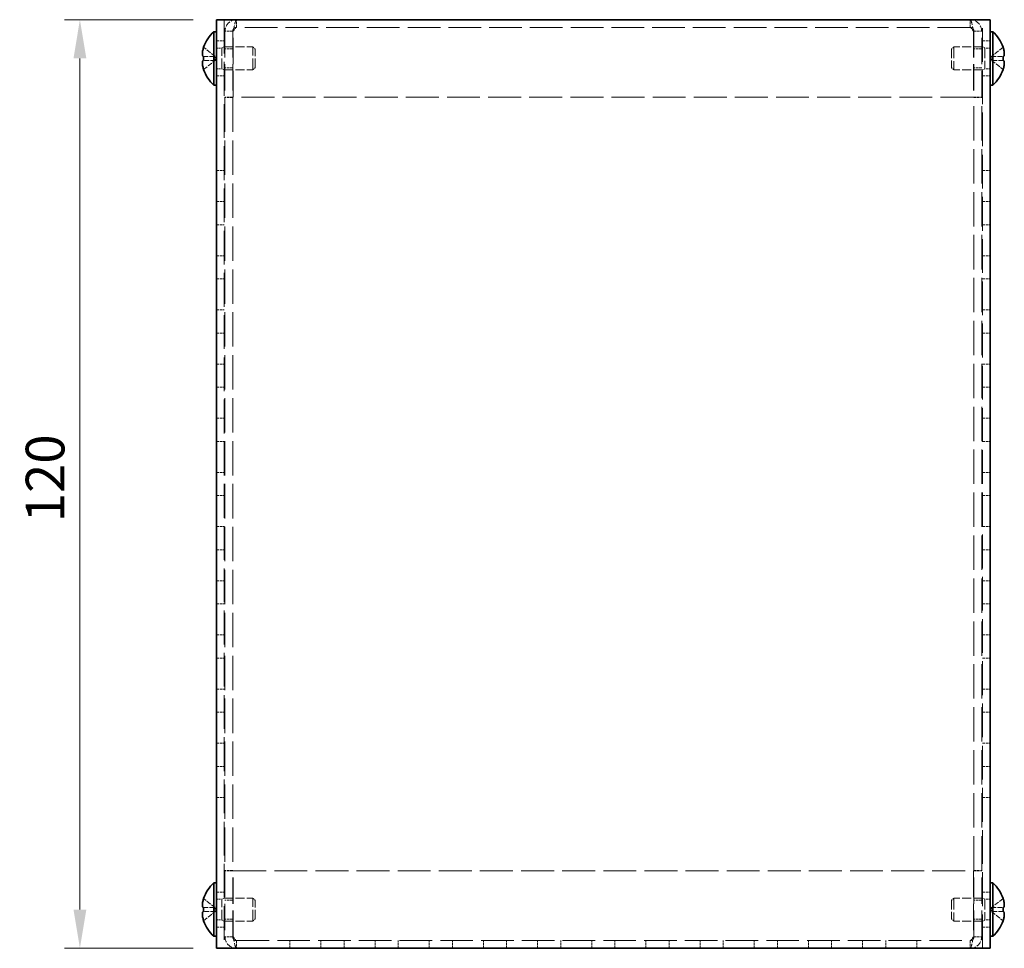
# Model space of a CAD drawing. Units: millimetres. Extents: x 29 to 2395, y 16 to 578.
# Drawn here: x 217 to 345, y 323 to 443 of the extents above; entities that cross this region are included whole.
import ezdxf

# ---------------------------------------------------------------- set-up
doc = ezdxf.new("R2010")
doc.units = ezdxf.units.MM
doc.header["$LTSCALE"] = 2
doc.linetypes.add('DASHED', pattern=[0.2067, 0.1654, -0.0413])
doc.layers.get('Defpoints').update_dxf_attribs({"lineweight": 25})
for name, color, linetype, lineweight in [('Dimension (ISO)', 7, 'Continuous', 18), ('Dimension (ISO) @ 1', 7, 'Continuous', 18), ('Hidden (ISO)', 7, 'DASHED', 18), ('Visible (ISO)', 7, 'Continuous', 35)]:
    doc.layers.add(name, color=color, linetype=linetype, lineweight=lineweight)
doc.styles.add('Note Text (TK)', font='txt')
doc.dimstyles.new('Default - Method 1b (TK)', dxfattribs={"dimscale": 2, "dimtxt": 2.5, "dimasz": 2.5, "dimexe": 1, "dimexo": 1.5, "dimgap": 1, "dimtad": 1, "dimtoh": 1, "dimrnd": 1e-08, "dimdsep": 46, "dimtxsty": 'Note Text (TK)', "dimcen": 0.09, "dimdle": 5, "dimclrd": 100, "dimclre": 100, "dimclrt": 7, "dimadec": 1, "dimazin": 1, "dimtfac": 1, "dimtmove": 0, "dimatfit": 3, "dimfxl": 1, "dimtolj": 1, "dimlwd": -1, "dimlwe": -1, "dimarcsym": 0})

# ---------------------------------------------------------------- blocks, each defined once
blk = doc.blocks.new('*D22')
at = {"layer": 'Defpoints', "color": 0}
for p in [(242.75, 442.88), (225.1, 322.88), (242.75, 322.88)]:
    blk.add_point(p, dxfattribs=at)
at = {"layer": 'Dimension (ISO)', "color": 100}
for p, q in [((239.75, 442.88), (223.1, 442.88)), ((225.1, 437.88), (225.1, 327.88)), ((239.75, 322.88), (223.1, 322.88))]:
    blk.add_line(p, q, dxfattribs=at)
for points in [[(224.27, 437.88), (225.93, 437.88), (225.1, 442.88)], [(224.27, 327.88), (225.93, 327.88), (225.1, 322.88)]]:
    blk.add_solid(points, dxfattribs=at)
at = {"layer": 'Dimension (ISO)', "color": 7, "insert": (220.6, 377.93), "char_height": 5, "attachment_point": 4, "rotation": 90, "style": 'Note Text (TK)'}
blk.add_mtext('\\A1;120', dxfattribs=at)

msp = doc.modelspace()

# ---------------------------------------------------------------- linework, layer by layer
at = {"layer": 'Hidden (ISO)', "ltscale": 13.194353}
for p, q in [((243.7504, 442.8771), (243.7504, 322.8771)), ((341.7504, 322.8771), (341.7504, 442.8771))]:
    msp.add_line(p, q, dxfattribs=at)
at = {"layer": 'Hidden (ISO)', "ltscale": 0.952248}
for p, q in [((245.3504, 441.8771), (245.3504, 442.8771)), ((340.1504, 441.8771), (340.1504, 442.8771)), ((244.8504, 441.3771), (243.8504, 441.3771)), ((340.6504, 441.3771), (341.6504, 441.3771)), ((242.7504, 440.1271), (243.7504, 440.1271)), ((244.8504, 439.1066), (243.8504, 439.1066)), ((341.6504, 439.1066), (340.6504, 439.1066)), ((341.7504, 440.1271), (342.7504, 440.1271)), ((244.8504, 436.6476), (243.8504, 436.6476)), ((341.6504, 436.6476), (340.6504, 436.6476)), ((242.7504, 435.6271), (243.7504, 435.6271)), ((341.7504, 435.6271), (342.7504, 435.6271)), ((244.8504, 432.8771), (243.8504, 432.8771)), ((244.8504, 432.8064), (243.8504, 432.8064)), ((340.6504, 432.8771), (341.6504, 432.8771)), ((340.6504, 432.8064), (341.6504, 432.8064)), ((242.7504, 423.3771), (243.7504, 423.3771)), ((341.7504, 423.3771), (342.7504, 423.3771)), ((242.7504, 419.3771), (243.7504, 419.3771)), ((341.7504, 419.3771), (342.7504, 419.3771)), ((242.7504, 416.3771), (243.7504, 416.3771)), ((341.7504, 416.3771), (342.7504, 416.3771)), ((242.7504, 412.3771), (243.7504, 412.3771)), ((341.7504, 412.3771), (342.7504, 412.3771)), ((242.7504, 409.3771), (243.7504, 409.3771)), ((341.7504, 409.3771), (342.7504, 409.3771)), ((242.7504, 405.3771), (243.7504, 405.3771)), ((341.7504, 405.3771), (342.7504, 405.3771)), ((242.7504, 402.3771), (243.7504, 402.3771)), ((341.7504, 402.3771), (342.7504, 402.3771)), ((242.7504, 398.3771), (243.7504, 398.3771)), ((341.7504, 398.3771), (342.7504, 398.3771)), ((242.7504, 395.3771), (243.7504, 395.3771)), ((341.7504, 395.3771), (342.7504, 395.3771)), ((242.7504, 391.3771), (243.7504, 391.3771)), ((341.7504, 391.3771), (342.7504, 391.3771)), ((242.7504, 388.3771), (243.7504, 388.3771)), ((341.7504, 388.3771), (342.7504, 388.3771)), ((242.7504, 384.3771), (243.7504, 384.3771)), ((341.7504, 384.3771), (342.7504, 384.3771)), ((242.7504, 381.3771), (243.7504, 381.3771)), ((341.7504, 381.3771), (342.7504, 381.3771)), ((242.7504, 377.3771), (243.7504, 377.3771)), ((341.7504, 377.3771), (342.7504, 377.3771)), ((242.7504, 374.3771), (243.7504, 374.3771)), ((341.7504, 374.3771), (342.7504, 374.3771)), ((242.7504, 370.3771), (243.7504, 370.3771)), ((341.7504, 370.3771), (342.7504, 370.3771)), ((242.7504, 367.3771), (243.7504, 367.3771)), ((341.7504, 367.3771), (342.7504, 367.3771)), ((242.7504, 363.3771), (243.7504, 363.3771)), ((341.7504, 363.3771), (342.7504, 363.3771)), ((242.7504, 360.3771), (243.7504, 360.3771)), ((341.7504, 360.3771), (342.7504, 360.3771)), ((242.7504, 356.3771), (243.7504, 356.3771)), ((341.7504, 356.3771), (342.7504, 356.3771)), ((242.7504, 353.3771), (243.7504, 353.3771)), ((341.7504, 353.3771), (342.7504, 353.3771)), ((242.7504, 349.3771), (243.7504, 349.3771)), ((341.7504, 349.3771), (342.7504, 349.3771)), ((242.7504, 346.3771), (243.7504, 346.3771)), ((341.7504, 346.3771), (342.7504, 346.3771)), ((242.7504, 342.3771), (243.7504, 342.3771)), ((341.7504, 342.3771), (342.7504, 342.3771)), ((244.8504, 332.9478), (243.8504, 332.9478)), ((244.8504, 332.8771), (243.8504, 332.8771)), ((340.6504, 332.9478), (341.6504, 332.9478)), ((340.6504, 332.8771), (341.6504, 332.8771)), ((242.7504, 330.1271), (243.7504, 330.1271)), ((341.7504, 330.1271), (342.7504, 330.1271)), ((244.8504, 329.1066), (243.8504, 329.1066)), ((341.6504, 329.1066), (340.6504, 329.1066)), ((244.8504, 326.6476), (243.8504, 326.6476)), ((341.6504, 326.6476), (340.6504, 326.6476)), ((242.7504, 325.6271), (243.7504, 325.6271)), ((341.7504, 325.6271), (342.7504, 325.6271)), ((244.8504, 324.3771), (243.8504, 324.3771)), ((245.3504, 323.8771), (245.3504, 322.8771)), ((252.2504, 322.8771), (252.2504, 323.8771)), ((256.2504, 322.8771), (256.2504, 323.8771)), ((259.2504, 322.8771), (259.2504, 323.8771)), ((263.2504, 322.8771), (263.2504, 323.8771)), ((266.2504, 322.8771), (266.2504, 323.8771)), ((270.2504, 322.8771), (270.2504, 323.8771)), ((273.2504, 322.8771), (273.2504, 323.8771)), ((277.2504, 322.8771), (277.2504, 323.8771)), ((280.2504, 322.8771), (280.2504, 323.8771)), ((284.2504, 322.8771), (284.2504, 323.8771)), ((287.2504, 322.8771), (287.2504, 323.8771)), ((291.2504, 322.8771), (291.2504, 323.8771)), ((294.2504, 322.8771), (294.2504, 323.8771)), ((298.2504, 322.8771), (298.2504, 323.8771)), ((301.2504, 322.8771), (301.2504, 323.8771)), ((305.2504, 322.8771), (305.2504, 323.8771)), ((308.2504, 322.8771), (308.2504, 323.8771)), ((312.2504, 322.8771), (312.2504, 323.8771)), ((315.2504, 322.8771), (315.2504, 323.8771)), ((319.2504, 322.8771), (319.2504, 323.8771)), ((322.2504, 322.8771), (322.2504, 323.8771)), ((326.2504, 322.8771), (326.2504, 323.8771)), ((329.2504, 322.8771), (329.2504, 323.8771)), ((333.2504, 322.8771), (333.2504, 323.8771)), ((340.1504, 323.8771), (340.1504, 322.8771)), ((340.6504, 324.3771), (341.6504, 324.3771))]:
    msp.add_line(p, q, dxfattribs=at)
at = {"layer": 'Hidden (ISO)', "ltscale": 12.739881}
for p, q in [((340.1504, 441.8771), (245.3504, 441.8771)), ((245.3504, 323.8771), (340.1504, 323.8771))]:
    msp.add_line(p, q, dxfattribs=at)
at = {"layer": 'Hidden (ISO)', "ltscale": 10.2806}
for p, q in [((243.8504, 441.3771), (243.8504, 432.8771)), ((244.8504, 441.3771), (244.8504, 432.8771)), ((244.9211, 432.8771), (244.9211, 441.3771)), ((340.5797, 441.3771), (340.5797, 432.8771)), ((340.6504, 441.3771), (340.6504, 432.8771)), ((341.6504, 432.8771), (341.6504, 441.3771)), ((243.8504, 332.8771), (243.8504, 324.3771)), ((244.8504, 324.3771), (244.8504, 332.8771)), ((244.9211, 324.3771), (244.9211, 332.8771)), ((340.5797, 332.8771), (340.5797, 324.3771)), ((340.6504, 324.3771), (340.6504, 332.8771)), ((341.6504, 324.3771), (341.6504, 332.8771))]:
    msp.add_line(p, q, dxfattribs=at)
at = {"layer": 'Hidden (ISO)', "ltscale": 1.808464}
for p, q in [((242.5692, 438.1306), (241.0907, 439.3224)), ((344.4101, 439.3224), (342.9317, 438.1306)), ((241.0907, 438.1296), (242.5692, 438.1296)), ((241.0907, 436.4317), (242.5692, 437.6236)), ((344.4101, 437.6246), (342.9317, 437.6246)), ((342.9317, 437.6236), (344.4101, 436.4317)), ((242.5692, 328.1306), (241.0907, 329.3224)), ((344.4101, 329.3224), (342.9317, 328.1306)), ((241.0907, 328.1296), (242.5692, 328.1296)), ((241.0907, 326.4317), (242.5692, 327.6236)), ((344.4101, 327.6246), (342.9317, 327.6246)), ((342.9317, 327.6236), (344.4101, 326.4317))]:
    msp.add_line(p, q, dxfattribs=at)
at = {"layer": 'Hidden (ISO)', "ltscale": 0.660139}
for p, q in [((242.7504, 439.2146), (243.4437, 439.2146)), ((342.7504, 439.2146), (342.0571, 439.2146)), ((242.7504, 436.5396), (243.4437, 436.5396)), ((342.7504, 436.5396), (342.0571, 436.5396)), ((242.7504, 329.2146), (243.4437, 329.2146)), ((342.7504, 329.2146), (342.0571, 329.2146)), ((242.7504, 326.5396), (243.4437, 326.5396)), ((342.7504, 326.5396), (342.0571, 326.5396))]:
    msp.add_line(p, q, dxfattribs=at)
at = {"layer": 'Hidden (ISO)', "ltscale": 0.330471}
for p, q in [((243.4437, 439.2146), (243.7504, 439.3771)), ((342.0571, 439.2146), (341.7504, 439.3771)), ((243.4437, 436.5396), (243.7504, 436.3771)), ((342.0571, 436.5396), (341.7504, 436.3771)), ((243.4437, 329.2146), (243.7504, 329.3771)), ((342.0571, 329.2146), (341.7504, 329.3771)), ((243.4437, 326.5396), (243.7504, 326.3771)), ((342.0571, 326.5396), (341.7504, 326.3771))]:
    msp.add_line(p, q, dxfattribs=at)
at = {"layer": 'Hidden (ISO)', "ltscale": 4.001554}
for p, q in [((243.4437, 436.5396), (243.4437, 439.2146)), ((342.0571, 439.2146), (342.0571, 436.5396)), ((243.4437, 326.5396), (243.4437, 329.2146)), ((342.0571, 329.2146), (342.0571, 326.5396))]:
    msp.add_line(p, q, dxfattribs=at)
at = {"layer": 'Hidden (ISO)', "ltscale": 3.517184}
for p, q in [((243.7504, 439.3771), (247.4437, 439.3771)), ((341.7504, 439.3771), (338.0571, 439.3771)), ((243.7504, 436.3771), (247.4437, 436.3771)), ((341.7504, 436.3771), (338.0571, 436.3771)), ((243.7504, 329.3771), (247.4437, 329.3771)), ((341.7504, 329.3771), (338.0571, 329.3771)), ((243.7504, 326.3771), (247.4437, 326.3771)), ((341.7504, 326.3771), (338.0571, 326.3771))]:
    msp.add_line(p, q, dxfattribs=at)
at = {"layer": 'Hidden (ISO)', "ltscale": 4.487736}
for p, q in [((247.4437, 436.3771), (247.4437, 439.3771)), ((338.0571, 439.3771), (338.0571, 436.3771)), ((247.4437, 326.3771), (247.4437, 329.3771)), ((338.0571, 329.3771), (338.0571, 326.3771))]:
    msp.add_line(p, q, dxfattribs=at)
at = {"layer": 'Hidden (ISO)', "ltscale": 0.413005}
for p, q in [((247.7504, 439.0704), (247.4437, 439.3771)), ((337.7504, 439.0704), (338.0571, 439.3771)), ((247.7504, 436.6838), (247.4437, 436.3771)), ((337.7504, 436.6838), (338.0571, 436.3771)), ((247.7504, 329.0704), (247.4437, 329.3771)), ((337.7504, 329.0704), (338.0571, 329.3771)), ((247.7504, 326.6838), (247.4437, 326.3771)), ((337.7504, 326.6838), (338.0571, 326.3771))]:
    msp.add_line(p, q, dxfattribs=at)
at = {"layer": 'Hidden (ISO)', "ltscale": 3.570048}
for p, q in [((247.7504, 436.6838), (247.7504, 439.0704)), ((337.7504, 439.0704), (337.7504, 436.6838)), ((247.7504, 326.6838), (247.7504, 329.0704)), ((337.7504, 329.0704), (337.7504, 326.6838))]:
    msp.add_line(p, q, dxfattribs=at)
at = {"layer": 'Hidden (ISO)', "ltscale": 0.000269703}
for p, q in [((242.5695, 438.1296), (242.5692, 438.1296)), ((342.9314, 437.6246), (342.9317, 437.6246)), ((242.5695, 328.1296), (242.5692, 328.1296)), ((342.9314, 327.6246), (342.9317, 327.6246))]:
    msp.add_line(p, q, dxfattribs=at)
at = {"layer": 'Hidden (ISO)', "ltscale": 0.480836}
for p, q in [((242.5704, 437.6246), (242.5704, 438.1296)), ((342.9304, 438.1296), (342.9304, 437.6246)), ((242.5704, 327.6246), (242.5704, 328.1296)), ((342.9304, 328.1296), (342.9304, 327.6246))]:
    msp.add_line(p, q, dxfattribs=at)
at = {"layer": 'Hidden (ISO)', "ltscale": 0.000269688}
for p, q in [((342.9314, 438.1303), (342.9317, 438.1306)), ((242.5695, 437.6238), (242.5692, 437.6236)), ((242.5695, 327.6238), (242.5692, 327.6236)), ((342.9314, 328.1303), (342.9317, 328.1306))]:
    msp.add_line(p, q, dxfattribs=at)
at = {"layer": 'Hidden (ISO)', "ltscale": 1.808833}
for p, q in [((342.9314, 438.1296), (344.4101, 438.1296)), ((242.5695, 437.6246), (241.0907, 437.6246)), ((242.5695, 327.6246), (241.0907, 327.6246)), ((342.9314, 328.1296), (344.4101, 328.1296))]:
    msp.add_line(p, q, dxfattribs=at)
at = {"layer": 'Hidden (ISO)', "ltscale": 0.095135}
for p, q in [((243.8504, 432.8771), (243.8504, 432.8064)), ((244.8504, 432.8771), (244.8504, 432.8064)), ((340.6504, 432.8771), (340.6504, 432.8064)), ((341.6504, 432.8064), (341.6504, 432.8771)), ((243.8504, 332.9478), (243.8504, 332.8771)), ((244.8504, 332.8771), (244.8504, 332.9478)), ((340.6504, 332.8771), (340.6504, 332.9478)), ((341.6504, 332.8771), (341.6504, 332.9478))]:
    msp.add_line(p, q, dxfattribs=at)
at = {"layer": 'Hidden (ISO)', "ltscale": 13.419687}
for p, q in [((243.8504, 432.8064), (243.8504, 332.9478)), ((244.8504, 432.8064), (244.8504, 332.9478)), ((340.6504, 332.9478), (340.6504, 432.8064)), ((341.6504, 332.9478), (341.6504, 432.8064))]:
    msp.add_line(p, q, dxfattribs=at)
at = {"layer": 'Hidden (ISO)', "ltscale": 12.855263}
for p, q in [((340.5797, 432.8771), (244.9211, 432.8771)), ((244.9211, 332.8771), (340.5797, 332.8771))]:
    msp.add_line(p, q, dxfattribs=at)
at = {"layer": 'Hidden (ISO)', "ltscale": 2.275763}
for points in [[(245.3504, 442.8771), (244.7402, 442.8771), (244.1509, 442.465), (243.9415, 441.8918), (243.8814, 441.7273), (243.8504, 441.5522), (243.8504, 441.3771)], [(244.9211, 441.3771), (245.0323, 441.9873), (245.1435, 442.5766), (245.2547, 442.786), (245.2866, 442.8461), (245.3185, 442.8771), (245.3504, 442.8771)], [(340.1504, 442.8771), (340.2616, 442.8771), (340.3728, 442.465), (340.484, 441.8918), (340.5159, 441.7273), (340.5478, 441.5522), (340.5797, 441.3771)], [(341.6504, 441.3771), (341.6504, 441.9873), (341.2384, 442.5766), (340.6652, 442.786), (340.5007, 442.8461), (340.3256, 442.8771), (340.1504, 442.8771)], [(243.8504, 324.3771), (243.8504, 323.7668), (244.2625, 323.1776), (244.8357, 322.9682), (245.0002, 322.9081), (245.1753, 322.8771), (245.3504, 322.8771)], [(245.3504, 322.8771), (245.2392, 322.8771), (245.128, 323.2891), (245.0169, 323.8623), (244.9849, 324.0268), (244.953, 324.2019), (244.9211, 324.3771)], [(340.5797, 324.3771), (340.4685, 323.7668), (340.3573, 323.1776), (340.2461, 322.9682), (340.2142, 322.9081), (340.1823, 322.8771), (340.1504, 322.8771)], [(340.1504, 322.8771), (340.7607, 322.8771), (341.3499, 323.2891), (341.5593, 323.8623), (341.6194, 324.0268), (341.6504, 324.2019), (341.6504, 324.3771)]]:
    msp.add_open_spline(points, degree=3, knots=[0, 0, 0, 0, 1.22050928, 1.22050928, 1.22050928, 1.57079633, 1.57079633, 1.57079633, 1.57079633], dxfattribs=at)
at = {"layer": 'Hidden (ISO)', "ltscale": 0.847275}
for points in [[(245.3504, 441.8771), (245.0886, 441.8771), (244.8504, 441.6389), (244.8504, 441.3771)], [(245.3504, 441.8771), (245.2073, 441.8771), (245.0642, 441.6389), (244.9211, 441.3771)], [(340.1504, 441.8771), (340.2935, 441.8771), (340.4366, 441.6389), (340.5797, 441.3771)], [(340.1504, 441.8771), (340.4122, 441.8771), (340.6504, 441.6389), (340.6504, 441.3771)], [(245.3504, 323.8771), (245.0886, 323.8771), (244.8504, 324.1153), (244.8504, 324.3771)], [(245.3504, 323.8771), (245.2073, 323.8771), (245.0642, 324.1153), (244.9211, 324.3771)], [(340.1504, 323.8771), (340.2935, 323.8771), (340.4366, 324.1153), (340.5797, 324.3771)], [(340.1504, 323.8771), (340.4122, 323.8771), (340.6504, 324.1153), (340.6504, 324.3771)]]:
    msp.add_open_spline(points, degree=3, dxfattribs=at)
at = {"layer": 'Hidden (ISO)', "ltscale": 0.418467}
for points in [[(344.4253, 438.1296), (344.45, 438.1296), (344.4724, 438.1385), (344.5069, 438.1688), (344.5204, 438.1875), (344.5317, 438.2113)], [(241.0755, 437.6246), (241.0508, 437.6246), (241.0285, 437.6157), (240.9939, 437.5854), (240.9804, 437.5667), (240.9691, 437.5429)], [(241.0755, 327.6246), (241.0508, 327.6246), (241.0285, 327.6157), (240.9939, 327.5854), (240.9804, 327.5667), (240.9691, 327.5429)], [(344.4253, 328.1296), (344.45, 328.1296), (344.4724, 328.1385), (344.5069, 328.1688), (344.5204, 328.1875), (344.5317, 328.2113)]]:
    msp.add_open_spline(points, degree=3, knots=[0, 0, 0, 0, 0.0243261606, 0.0243261606, 0.0437900973, 0.0437900973, 0.0437900973, 0.0437900973], dxfattribs=at)
at = {"layer": 'Hidden (ISO)', "ltscale": 0.21494}
for points in [[(344.5619, 438.6617), (344.5565, 438.7099), (344.5496, 438.7575), (344.5387, 438.8219), (344.5353, 438.841), (344.5317, 438.8602)], [(240.9389, 437.0924), (240.9443, 437.0443), (240.9512, 436.9967), (240.9621, 436.9323), (240.9655, 436.9132), (240.9691, 436.894)], [(344.5619, 328.6617), (344.5565, 328.7099), (344.5496, 328.7575), (344.5387, 328.8219), (344.5353, 328.841), (344.5317, 328.8602)], [(240.9389, 327.0924), (240.9443, 327.0443), (240.9512, 326.9967), (240.9621, 326.9323), (240.9655, 326.9132), (240.9691, 326.894)]]:
    msp.add_open_spline(points, degree=3, knots=[0.0897829174, 0.0897829174, 0.0897829174, 0.0897829174, 0.0996631907, 0.0996631907, 0.1037658124, 0.1037658124, 0.1037658124, 0.1037658124], dxfattribs=at)
at = {"layer": 'Hidden (ISO)', "ltscale": 0.236341}
for points in [[(344.5619, 438.3137), (344.5686, 438.3522), (344.5736, 438.4028), (344.5736, 438.469), (344.5736, 438.4691), (344.5736, 438.4691)], [(240.9389, 437.4405), (240.9322, 437.402), (240.9273, 437.3514), (240.9272, 437.2851), (240.9272, 437.2851), (240.9272, 437.2851)], [(344.5619, 328.3137), (344.5686, 328.3522), (344.5736, 328.4028), (344.5736, 328.469), (344.5736, 328.4691), (344.5736, 328.4691)], [(240.9389, 327.4405), (240.9322, 327.402), (240.9273, 327.3514), (240.9272, 327.2851), (240.9272, 327.2851), (240.9272, 327.2851)]]:
    msp.add_open_spline(points, degree=3, knots=[0.0627270659, 0.0627270659, 0.0627270659, 0.0627270659, 0.0765891109, 0.0765891109, 0.0765977261, 0.0765977261, 0.0765977261, 0.0765977261], dxfattribs=at)
at = {"layer": 'Visible (ISO)'}
for p, q in [((242.7504, 322.8771), (242.7504, 442.8771)), ((244.2504, 442.8771), (242.7504, 442.8771)), ((244.2504, 442.8771), (341.2504, 442.8771)), ((342.7504, 442.8771), (341.2504, 442.8771)), ((342.7504, 442.8771), (342.7504, 322.8771)), ((242.4078, 434.4271), (242.4078, 441.3271)), ((242.4078, 441.3271), (242.7504, 441.3271)), ((343.093, 441.3271), (342.7504, 441.3271)), ((343.093, 441.3271), (343.093, 434.4271)), ((241.0907, 439.3224), (241.0849, 439.3271)), ((344.4159, 439.3271), (344.4101, 439.3224)), ((241.0907, 438.1296), (241.0755, 438.1296)), ((344.4253, 438.1296), (344.4101, 438.1296)), ((241.0755, 437.6246), (241.0907, 437.6246)), ((344.4101, 437.6246), (344.4253, 437.6246)), ((241.0849, 436.4271), (241.0907, 436.4317)), ((344.4101, 436.4317), (344.4159, 436.4271)), ((242.4078, 434.4271), (242.7504, 434.4271)), ((343.093, 434.4271), (342.7504, 434.4271)), ((242.4078, 324.4271), (242.4078, 331.3271)), ((242.4078, 331.3271), (242.7504, 331.3271)), ((343.093, 331.3271), (342.7504, 331.3271)), ((343.093, 331.3271), (343.093, 324.4271)), ((241.0907, 329.3224), (241.0849, 329.3271)), ((344.4159, 329.3271), (344.4101, 329.3224)), ((241.0907, 328.1296), (241.0755, 328.1296)), ((241.0755, 327.6246), (241.0907, 327.6246)), ((344.4253, 328.1296), (344.4101, 328.1296)), ((344.4101, 327.6246), (344.4253, 327.6246)), ((241.0849, 326.4271), (241.0907, 326.4317)), ((344.4101, 326.4317), (344.4159, 326.4271)), ((242.4078, 324.4271), (242.7504, 324.4271)), ((343.093, 324.4271), (342.7504, 324.4271)), ((242.7504, 322.8771), (244.2504, 322.8771)), ((341.2504, 322.8771), (244.2504, 322.8771)), ((341.2504, 322.8771), (342.7504, 322.8771))]:
    msp.add_line(p, q, dxfattribs=at)
for centre, radius, start, end in [((245.4504, 437.8771), 4.6, 131.409622, 161.626062), ((340.0504, 437.8771), 4.6, 18.373938, 48.590378), ((245.4504, 437.8771), 4.5931, 161.65841, 162.270008), ((340.0504, 437.8771), 4.5931, 17.729992, 18.34159), ((245.4504, 437.8771), 4.5931, 197.729992, 198.34159), ((245.4504, 437.8771), 4.6, 198.373938, 228.590378), ((340.0504, 437.8771), 4.6, 311.409622, 341.626062), ((340.0504, 437.8771), 4.5931, 341.65841, 342.270008), ((245.4504, 327.8771), 4.6, 131.409622, 161.626062), ((340.0504, 327.8771), 4.6, 18.373938, 48.590378), ((245.4504, 327.8771), 4.5931, 161.65841, 162.270008), ((340.0504, 327.8771), 4.5931, 17.729992, 18.34159), ((245.4504, 327.8771), 4.5931, 197.729992, 198.34159), ((245.4504, 327.8771), 4.6, 198.373938, 228.590378), ((340.0504, 327.8771), 4.6, 311.409622, 341.626062), ((340.0504, 327.8771), 4.5931, 341.65841, 342.270008)]:
    msp.add_arc(centre, radius, start, end, dxfattribs=at)
for centre, major_axis in [((244.4394, 437.8771), (0, -4.3087)), ((341.0614, 437.8771), (0, 4.3087)), ((244.4394, 327.8771), (0, -4.3087)), ((341.0614, 327.8771), (0, 4.3087))]:
    msp.add_ellipse(centre, major_axis=major_axis, ratio=0.77853481, start_param=4.65375313, end_param=4.77102483, dxfattribs=at)
for points, knots in [([(241.0755, 439.2758), (241.0508, 439.1986), (241.0285, 439.1199), (240.989, 438.9613), (240.972, 438.8806), (240.9455, 438.7239), (240.9273, 438.5964), (240.9272, 438.3588), (240.9409, 438.2856), (240.972, 438.2), (240.9888, 438.1729), (241.0285, 438.1382), (241.0508, 438.1296), (241.0755, 438.1296)], [0, 0, 0, 0, 0.024326161, 0.024326161, 0.0500119, 0.0500119, 0.076589111, 0.076589111, 0.099663191, 0.099663191, 0.116461181, 0.116461181, 0.1321878, 0.1321878, 0.1321878, 0.1321878]), ([(241.0755, 438.1296), (241.0509, 438.1296), (241.0286, 438.1381), (240.989, 438.1726), (240.9723, 438.1996), (240.9412, 438.2847), (240.9273, 438.358), (240.9273, 438.5989), (240.9462, 438.7282), (240.9722, 438.8815), (240.9892, 438.9619), (241.0285, 439.1202), (241.0509, 439.1987), (241.0755, 439.2758)], [0, 0, 0, 0, 0.02425367, 0.02425367, 0.050141639, 0.050141639, 0.085703099, 0.085703099, 0.127165475, 0.127165475, 0.168850202, 0.168850202, 0.208348032, 0.208348032, 0.208348032, 0.208348032]), ([(344.4253, 439.2758), (344.45, 439.1986), (344.4724, 439.1199), (344.5118, 438.9613), (344.5288, 438.8806), (344.5553, 438.7239), (344.5735, 438.5964), (344.5736, 438.3588), (344.5599, 438.2856), (344.5289, 438.2), (344.5121, 438.1729), (344.4724, 438.1382), (344.45, 438.1296), (344.4253, 438.1296)], [0, 0, 0, 0, 0.024326161, 0.024326161, 0.0500119, 0.0500119, 0.076589111, 0.076589111, 0.099663191, 0.099663191, 0.116461181, 0.116461181, 0.1321878, 0.1321878, 0.1321878, 0.1321878]), ([(344.5317, 438.8602), (344.5204, 438.9196), (344.5071, 438.9806), (344.4724, 439.12), (344.45, 439.1985), (344.4253, 439.2758)], [0.1037658124, 0.1037658124, 0.1037658124, 0.1037658124, 0.1164611812, 0.1164611812, 0.1321878003, 0.1321878003, 0.1321878003, 0.1321878003]), ([(344.5317, 438.2113), (344.5353, 438.2189), (344.5387, 438.227), (344.5483, 438.2533), (344.5558, 438.2784), (344.5619, 438.3137)], [0.0437900973, 0.0437900973, 0.0437900973, 0.0437900973, 0.0500119001, 0.0500119001, 0.0627270659, 0.0627270659, 0.0627270659, 0.0627270659]), ([(241.0755, 436.4783), (241.0508, 436.5556), (241.0285, 436.6343), (240.989, 436.7928), (240.972, 436.8735), (240.9455, 437.0303), (240.9273, 437.1577), (240.9272, 437.3954), (240.9409, 437.4686), (240.972, 437.5541), (240.9888, 437.5813), (241.0285, 437.616), (241.0508, 437.6246), (241.0755, 437.6246)], [0, 0, 0, 0, 0.024326161, 0.024326161, 0.0500119, 0.0500119, 0.076589111, 0.076589111, 0.099663191, 0.099663191, 0.116461181, 0.116461181, 0.1321878, 0.1321878, 0.1321878, 0.1321878]), ([(240.9691, 437.5429), (240.9655, 437.5353), (240.9621, 437.5272), (240.9525, 437.5009), (240.945, 437.4758), (240.9389, 437.4405)], [0.0437900973, 0.0437900973, 0.0437900973, 0.0437900973, 0.0500119001, 0.0500119001, 0.0627270659, 0.0627270659, 0.0627270659, 0.0627270659]), ([(240.9691, 436.894), (240.9804, 436.8345), (240.9938, 436.7736), (241.0285, 436.6341), (241.0508, 436.5556), (241.0755, 436.4783)], [0.1037658124, 0.1037658124, 0.1037658124, 0.1037658124, 0.1164611812, 0.1164611812, 0.1321878003, 0.1321878003, 0.1321878003, 0.1321878003]), ([(344.4253, 436.4783), (344.45, 436.5556), (344.4724, 436.6343), (344.5118, 436.7928), (344.5288, 436.8735), (344.5553, 437.0303), (344.5735, 437.1577), (344.5736, 437.3954), (344.5599, 437.4686), (344.5289, 437.5541), (344.5121, 437.5813), (344.4724, 437.616), (344.45, 437.6246), (344.4253, 437.6246)], [0, 0, 0, 0, 0.024326161, 0.024326161, 0.0500119, 0.0500119, 0.076589111, 0.076589111, 0.099663191, 0.099663191, 0.116461181, 0.116461181, 0.1321878, 0.1321878, 0.1321878, 0.1321878]), ([(344.4253, 437.6246), (344.4499, 437.6246), (344.4722, 437.6161), (344.5118, 437.5816), (344.5285, 437.5546), (344.5596, 437.4695), (344.5735, 437.3962), (344.5735, 437.1552), (344.5546, 437.026), (344.5286, 436.8727), (344.5117, 436.7922), (344.4723, 436.634), (344.45, 436.5554), (344.4253, 436.4783)], [0, 0, 0, 0, 0.02425367, 0.02425367, 0.050141639, 0.050141639, 0.085703099, 0.085703099, 0.127165475, 0.127165475, 0.168850202, 0.168850202, 0.208348032, 0.208348032, 0.208348032, 0.208348032]), ([(241.0755, 329.2758), (241.0508, 329.1986), (241.0285, 329.1199), (240.989, 328.9613), (240.972, 328.8806), (240.9455, 328.7239), (240.9273, 328.5964), (240.9272, 328.3588), (240.9409, 328.2856), (240.972, 328.2), (240.9888, 328.1729), (241.0285, 328.1382), (241.0508, 328.1296), (241.0755, 328.1296)], [0, 0, 0, 0, 0.024326161, 0.024326161, 0.0500119, 0.0500119, 0.076589111, 0.076589111, 0.099663191, 0.099663191, 0.116461181, 0.116461181, 0.1321878, 0.1321878, 0.1321878, 0.1321878]), ([(241.0755, 328.1296), (241.0509, 328.1296), (241.0286, 328.1381), (240.989, 328.1726), (240.9723, 328.1996), (240.9412, 328.2847), (240.9273, 328.358), (240.9273, 328.5989), (240.9462, 328.7282), (240.9722, 328.8815), (240.9892, 328.9619), (241.0285, 329.1202), (241.0509, 329.1987), (241.0755, 329.2758)], [0, 0, 0, 0, 0.02425367, 0.02425367, 0.050141639, 0.050141639, 0.085703099, 0.085703099, 0.127165475, 0.127165475, 0.168850202, 0.168850202, 0.208348032, 0.208348032, 0.208348032, 0.208348032]), ([(344.4253, 329.2758), (344.45, 329.1986), (344.4724, 329.1199), (344.5118, 328.9613), (344.5288, 328.8806), (344.5553, 328.7239), (344.5735, 328.5964), (344.5736, 328.3588), (344.5599, 328.2856), (344.5289, 328.2), (344.5121, 328.1729), (344.4724, 328.1382), (344.45, 328.1296), (344.4253, 328.1296)], [0, 0, 0, 0, 0.024326161, 0.024326161, 0.0500119, 0.0500119, 0.076589111, 0.076589111, 0.099663191, 0.099663191, 0.116461181, 0.116461181, 0.1321878, 0.1321878, 0.1321878, 0.1321878]), ([(344.5317, 328.8602), (344.5204, 328.9196), (344.5071, 328.9806), (344.4724, 329.12), (344.45, 329.1985), (344.4253, 329.2758)], [0.1037658124, 0.1037658124, 0.1037658124, 0.1037658124, 0.1164611812, 0.1164611812, 0.1321878003, 0.1321878003, 0.1321878003, 0.1321878003]), ([(241.0755, 326.4783), (241.0508, 326.5556), (241.0285, 326.6343), (240.989, 326.7928), (240.972, 326.8735), (240.9455, 327.0303), (240.9273, 327.1577), (240.9272, 327.3954), (240.9409, 327.4686), (240.972, 327.5541), (240.9888, 327.5813), (241.0285, 327.616), (241.0508, 327.6246), (241.0755, 327.6246)], [0, 0, 0, 0, 0.024326161, 0.024326161, 0.0500119, 0.0500119, 0.076589111, 0.076589111, 0.099663191, 0.099663191, 0.116461181, 0.116461181, 0.1321878, 0.1321878, 0.1321878, 0.1321878]), ([(240.9691, 327.5429), (240.9655, 327.5353), (240.9621, 327.5272), (240.9525, 327.5009), (240.945, 327.4758), (240.9389, 327.4405)], [0.0437900973, 0.0437900973, 0.0437900973, 0.0437900973, 0.0500119001, 0.0500119001, 0.0627270659, 0.0627270659, 0.0627270659, 0.0627270659]), ([(344.4253, 326.4783), (344.45, 326.5556), (344.4724, 326.6343), (344.5118, 326.7928), (344.5288, 326.8735), (344.5553, 327.0303), (344.5735, 327.1577), (344.5736, 327.3954), (344.5599, 327.4686), (344.5289, 327.5541), (344.5121, 327.5813), (344.4724, 327.616), (344.45, 327.6246), (344.4253, 327.6246)], [0, 0, 0, 0, 0.024326161, 0.024326161, 0.0500119, 0.0500119, 0.076589111, 0.076589111, 0.099663191, 0.099663191, 0.116461181, 0.116461181, 0.1321878, 0.1321878, 0.1321878, 0.1321878]), ([(344.4253, 327.6246), (344.4499, 327.6246), (344.4722, 327.6161), (344.5118, 327.5816), (344.5285, 327.5546), (344.5596, 327.4695), (344.5735, 327.3962), (344.5735, 327.1552), (344.5546, 327.026), (344.5286, 326.8727), (344.5117, 326.7922), (344.4723, 326.634), (344.45, 326.5554), (344.4253, 326.4783)], [0, 0, 0, 0, 0.02425367, 0.02425367, 0.050141639, 0.050141639, 0.085703099, 0.085703099, 0.127165475, 0.127165475, 0.168850202, 0.168850202, 0.208348032, 0.208348032, 0.208348032, 0.208348032]), ([(344.5317, 328.2113), (344.5353, 328.2189), (344.5387, 328.227), (344.5483, 328.2533), (344.5558, 328.2784), (344.5619, 328.3137)], [0.0437900973, 0.0437900973, 0.0437900973, 0.0437900973, 0.0500119001, 0.0500119001, 0.0627270659, 0.0627270659, 0.0627270659, 0.0627270659]), ([(240.9691, 326.894), (240.9804, 326.8345), (240.9938, 326.7736), (241.0285, 326.6341), (241.0508, 326.5556), (241.0755, 326.4783)], [0.1037658124, 0.1037658124, 0.1037658124, 0.1037658124, 0.1164611812, 0.1164611812, 0.1321878003, 0.1321878003, 0.1321878003, 0.1321878003])]:
    msp.add_open_spline(points, degree=3, knots=knots, dxfattribs=at)
for points in [[(344.5736, 438.4691), (344.5736, 438.5321), (344.5691, 438.5974), (344.5619, 438.6617)], [(240.9272, 437.2851), (240.9272, 437.2221), (240.9317, 437.1567), (240.9389, 437.0924)], [(344.5736, 328.4691), (344.5736, 328.5321), (344.5691, 328.5974), (344.5619, 328.6617)], [(240.9272, 327.2851), (240.9272, 327.2221), (240.9317, 327.1567), (240.9389, 327.0924)]]:
    msp.add_open_spline(points, degree=3, dxfattribs=at)

# ---------------------------------------------------------------- dimensions: what is measured, and where the dimension line sits
at = {"layer": 'Dimension (ISO) @ 1', "color": 100}
dim = msp.add_linear_dim(base=(225.0988, 322.8771), p1=(242.7504, 442.8771), p2=(242.7504, 322.8771), angle=90, dimstyle='Default - Method 1b (TK)', override={"dimscale": 1, "dimtxt": 5, "dimasz": 5, "dimexe": 2, "dimexo": 3, "dimgap": 2, "dimtoh": 0, "dimdec": 2, "dimcen": 0.18, "dimtol": 0, "dimlim": 0, "dimtp": 0, "dimtm": 0, "dimtdec": 2, "dimtix": 0, "dimtofl": 0, "dimtmove": 0, "dimatfit": 1}, dxfattribs=at)
dim.commit()
dim.dimension.update_dxf_attribs({"geometry": '*D22', "text_midpoint": (225.0988, 382.8771), "dimtype": 160})

doc.saveas('drawing.dxf')
